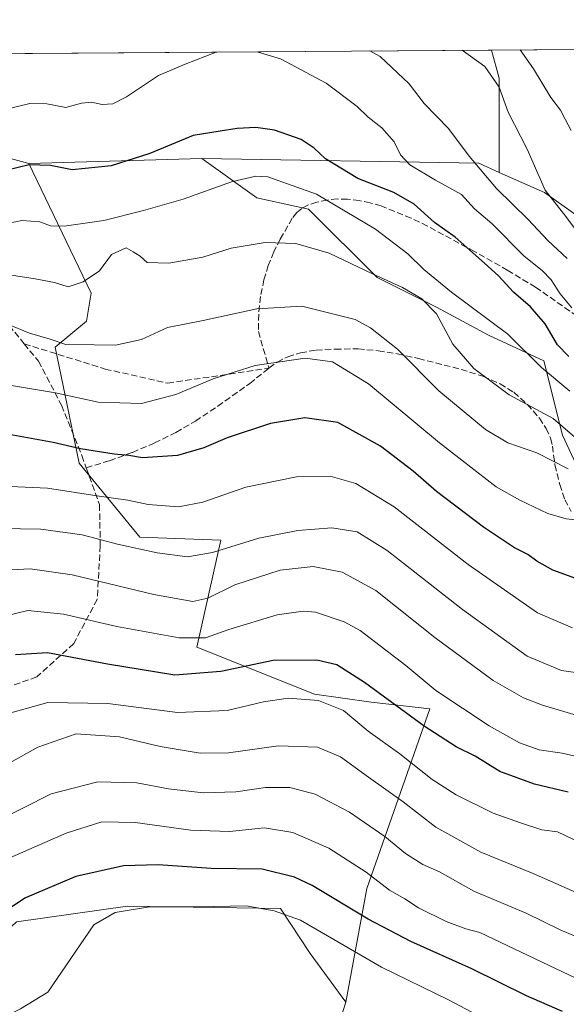
# Model space of a CAD drawing. Units: metres. Extents: x 549558 to 553005, y 4714730 to 4717068.
# Drawn here: x 551774 to 551917, y 4716812 to 4717068 of the extents above; entities that cross this region are included whole.
import ezdxf

# ---------------------------------------------------------------- set-up
doc = ezdxf.new("R2010")
doc.units = ezdxf.units.M
doc.header["$MEASUREMENT"] = 0
doc.linetypes.add('DGN Style 3', pattern=[2.307223458686699, 1.648016756204785, -0.6592067024819142])
for name, color, linetype, lineweight in [('Arbolado forestal CxS', 92, 'Continuous', 0), ('Comarca CxS', 21, 'Continuous', 0), ('Comunidad Autónoma CxS', 142, 'Continuous', 0), ('Curva de nivel maestra', 30, 'Continuous', 30), ('Curva de nivel normal', 30, 'Continuous', 0), ('Matorral CxS', 135, 'Continuous', 0), ('Municipio CxS', 4, 'Continuous', 0), ('Pastizal CxS', 92, 'Continuous', 0), ('Provincia CxS', 1, 'Continuous', 0), ('Senda', 7, 'DGN Style 3', 0)]:
    doc.layers.add(name, color=color, linetype=linetype, lineweight=lineweight)

# ---------------------------------------------------------------- blocks, each defined once
blk = doc.blocks.new('*U20')
at = {"layer": 'Pastizal CxS', "color": 92, "linetype": 'Continuous', "lineweight": 0}
blk.add_polyline3d([(552387.0724999999, 4716882.7697, 728.3646000000008), (552374.0516999997, 4716895.791099999, 731.497000000003), (552370.9260999998, 4716899.6075, 732.0430000000051), (552360.6690999996, 4716912.1317, 733.8702999999952), (552323.6569999997, 4716905.333100001, 741.3902999999991), (552290.2593, 4716890.3113, 746.3028000000049), (552252.9299, 4716879.042099999, 748.0194999999949), (552216.6933000004, 4716880.491699999, 758.6601999999984), (552189.5453000005, 4716895.7083, 761.0647000000026), (552184.7153000003, 4716919.8507, 754.8396000000066), (552169.2575000003, 4716952.6829, 750.1128000000026), (552146.6754999999, 4716981.2533, 748.2379999999977), (552116.1221000003, 4716994.2071, 747.5798000000068), (552079.7707000002, 4716995.022700001, 729.8904999999941), (552049.4993000003, 4716978.760500001, 722.0244999999995), (552002.5274999999, 4716976.255100001, 721.903999999995), (551986.0635000002, 4716972.236300001, 730.1107000000048), (551926.2302999999, 4717012.378900001, 732.9314000000013), (551911.1026999997, 4717023.1391, 735.4033000000054), (551899.3381000003, 4717028.4045, 738.6775999999954), (551899.3383, 4717052.9551, 734.7479000000022), (551897.3366, 4717060.294600001, 732.646900000007), (552644.3377, 4717065.767000001, 680.3779000000068)], dxfattribs=at)

msp = doc.modelspace()

# ---------------------------------------------------------------- linework, layer by layer
at = {"layer": 'Arbolado forestal CxS', "color": 92, "linetype": 'Continuous', "lineweight": 0, "extrusion": (-0.01438357659595577, -0.0001053717764569198, 0.9998965454591275), "elevation": -7702.731532635145, "flags": 128}
msp.add_lwpolyline([(551656.2853383088, 4717058.08443674), (551850.7814608952, 4717059.509136749)], dxfattribs=at)
at = {"layer": 'Arbolado forestal CxS', "color": 92, "linetype": 'Continuous', "lineweight": 0, "extrusion": (-0.415553836562356, 0.1437637113081567, 0.898135292831326), "elevation": 449457.0548558168, "flags": 128}
msp.add_lwpolyline([(-4638267.334660941, -916358.8373615176), (-4638261.052863446, -916354.0593125118), (-4638237.851410745, -916345.1224733031)], dxfattribs=at)
at = {"layer": 'Arbolado forestal CxS', "color": 92, "linetype": 'Continuous', "lineweight": 0, "extrusion": (-0.04735218967255292, -0.001435162986448853, 0.9988772249082551), "elevation": -32149.60498018846, "flags": 128}
msp.add_lwpolyline([(-4698149.948944382, 693723.9256121295), (-4698149.948944382, 693678.7509802302)], dxfattribs=at)
at = {"layer": 'Arbolado forestal CxS', "color": 92, "linetype": 'Continuous', "lineweight": 0, "extrusion": (0.1461226385213707, -0.1691738952373204, 0.9746939866859675), "elevation": -716633.0970381577, "flags": 128}
msp.add_lwpolyline([(3500971.986214107, 3128023.590193453), (3501025.745759172, 3127974.210063514), (3501028.20703451, 3127968.812452877)], dxfattribs=at)
msp.add_lwpolyline([(3500971.986214107, 3128023.590193453), (3501025.745759172, 3127974.210063514), (3501028.20703451, 3127968.812452877)], dxfattribs=at)
at = {"layer": 'Arbolado forestal CxS', "color": 92, "linetype": 'Continuous', "lineweight": 0}
msp.add_polyline3d([(551899.3381000003, 4717028.4045, 738.6775999999954), (551894.0365000004, 4717030.777100001, 739.8842000000004), (551821.8909, 4717032.060699999, 750.9228000000003), (551776.7877000002, 4717030.693700001, 748.7826999999961), (551746.7182999998, 4717038.899700001, 739.5138000000007), (551746.7185000004, 4717049.842900001, 738.491599999994), (551741.2511, 4717055.314300001, 734.6971999999951), (551728.9512999998, 4717056.6819, 730.3484000000027), (551723.4647000004, 4717051.8781, 730.5100999999996), (551718.0166999997, 4717047.107899999, 731.1438000000054), (551704.6498999996, 4717046.453299999, 732.4336000000039), (551706.0522999996, 4717054.5175, 730.5338000000047), (551702.8606000004, 4717058.869899999, 729.8491999999969), (551897.3366, 4717060.294600001, 732.646900000007), (551899.3383, 4717052.9551, 734.7479000000022)], close=True, dxfattribs=at)
for points in [[(551776.7877000002, 4717030.693700001, 748.7826999999961), (551746.7182999998, 4717038.899700001, 739.5138000000007), (551746.7185000004, 4717049.842900001, 738.491599999994), (551741.2511, 4717055.314300001, 734.6971999999951), (551728.9512999998, 4717056.6819, 730.3484000000027), (551723.4647000004, 4717051.8781, 730.5100999999996), (551718.0166999997, 4717047.107899999, 731.1438000000054), (551704.6498999996, 4717046.453299999, 732.4336000000039)], [(551776.7877000002, 4717030.693700001, 748.7826999999961), (551746.7182999998, 4717038.899700001, 739.5138000000007), (551746.7185000004, 4717049.842900001, 738.491599999994), (551741.2511, 4717055.314300001, 734.6971999999951), (551728.9512999998, 4717056.6819, 730.3484000000027), (551723.4647000004, 4717051.8781, 730.5100999999996), (551718.0166999997, 4717047.107899999, 731.1438000000054), (551704.6498999996, 4717046.453299999, 732.4336000000039)], [(551746.7182999998, 4717038.899700001, 739.5138000000007), (551776.7877000002, 4717030.693700001, 748.7826999999961), (551793.0324999997, 4716996.886299999, 760.1477000000014), (551791.8213000001, 4716989.6601, 761.7584999999963), (551783.6212999999, 4716982.8211, 764.934699999998), (551789.8658999996, 4716952.580900001, 776.2350000000006), (551805.6948999995, 4716933.3325, 782.8132999999943), (551826.8441000005, 4716932.517899999, 782.8309000000008), (551820.5645000003, 4716904.683900001, 794.8372999999993), (551851.1939000003, 4716892.408299999, 803.4119999999967), (551865.9353, 4716890.281500001, 801.6073999999935), (551881.2451, 4716888.5527, 797.5053999999947), (551864.8788999999, 4716841.709100001, 821.453999999998), (551859.3925000001, 4716812.111500001, 834.1462999999932), (551850.0867, 4716824.8157, 832.3191999999982), (551842.3711000001, 4716836.540300001, 828.8472999999941), (551802.4993000003, 4716837.1195, 828.8260000000009), (551773.6063000001, 4716833.0747, 825.6909000000014)], [(551776.7877000002, 4717030.693700001, 748.7826999999961), (551793.0324999997, 4716996.886299999, 760.1477000000014), (551791.8213000001, 4716989.6601, 761.7584999999963), (551783.6212999999, 4716982.8211, 764.934699999998), (551789.8658999996, 4716952.580900001, 776.2350000000006), (551805.6948999995, 4716933.3325, 782.8132999999943), (551826.8441000005, 4716932.517899999, 782.8309000000008), (551820.5645000003, 4716904.683900001, 794.8372999999993), (551851.1939000003, 4716892.408299999, 803.4119999999967), (551865.9353, 4716890.281500001, 801.6073999999935), (551881.2451, 4716888.5527, 797.5053999999947), (551864.8788999999, 4716841.709100001, 821.453999999998), (551859.3925000001, 4716812.111500001, 834.1462999999932)], [(551921.6076999997, 4716947.392100001, 764.2608999999939), (551915.8154999996, 4716959.9419, 761.4124000000012), (551910.9886999996, 4716979.249299999, 753.7727000000014), (551896.5087000001, 4716986.007099999, 756.4410000000062), (551882.9933000002, 4716993.247500001, 758.9372000000003), (551867.5475000005, 4717000.970699999, 759.7468999999984), (551849.6880999999, 4717018.8303, 756.8554000000004), (551836.1728999997, 4717021.726700001, 756.4958999999944), (551821.8909, 4717032.060699999, 750.9228000000003), (551894.0365000004, 4717030.777100001, 739.8842000000004), (551899.3381000003, 4717028.4045, 738.6775999999954), (551911.1026999997, 4717023.1391, 735.4033000000054), (551926.2302999999, 4717012.378900001, 732.9314000000013)], [(551821.8909, 4717032.060699999, 750.9228000000003), (551836.1728999997, 4717021.726700001, 756.4958999999944), (551849.6880999999, 4717018.8303, 756.8554000000004), (551867.5475000005, 4717000.970699999, 759.7468999999984), (551882.9933000002, 4716993.247500001, 758.9372000000003), (551896.5087000001, 4716986.007099999, 756.4410000000062), (551910.9886999996, 4716979.249299999, 753.7727000000014), (551915.8154999996, 4716959.9419, 761.4124000000012), (551921.6076999997, 4716947.392100001, 764.2608999999939)], [(551899.3381000003, 4717028.4045, 738.6775999999954), (551911.1026999997, 4717023.1391, 735.4033000000054), (551926.2302999999, 4717012.378900001, 732.9314000000013), (551986.0635000002, 4716972.236300001, 730.1107000000048), (552002.5274999999, 4716976.255100001, 721.903999999995), (552049.4993000003, 4716978.760500001, 722.0244999999995)], [(551859.3925000001, 4716812.111500001, 834.1462999999932), (551850.0867, 4716824.8157, 832.3191999999982), (551842.3711000001, 4716836.540300001, 828.8472999999941), (551802.4993000003, 4716837.1195, 828.8260000000009), (551773.6063000001, 4716833.0747, 825.6909000000014), (551761.1357000005, 4716821.5273, 826.592300000004), (551755.8251, 4716811.8709, 827.4343999999984)]]:
    msp.add_polyline3d(points, dxfattribs=at)
at = {"layer": 'Comarca CxS', "color": 21, "linetype": 'Continuous', "lineweight": 0, "flags": 128}
msp.add_lwpolyline([(550430.9247022914, 4714736.186429935), (549574.910000374, 4714729.919982816), (549571.3385754164, 4715230.620774927), (549558.4100003738, 4717043.159982792), (552976.4400003982, 4717068.199982794), (552977.4126004484, 4716940.656498219), (552994.0800003983, 4714754.949982815), (552670.7591063444, 4714752.583115425)], close=True, dxfattribs=at)
at = {"layer": 'Comunidad Autónoma CxS', "color": 142, "linetype": 'Continuous', "lineweight": 0, "flags": 128}
msp.add_lwpolyline([(550430.9247022914, 4714736.186429935), (549574.910000374, 4714729.919982816), (549571.3385754164, 4715230.620774927), (549558.4100003738, 4717043.159982792), (552976.4400003982, 4717068.199982794), (552977.4126004484, 4716940.656498219), (552994.0800003983, 4714754.949982815), (552670.7591063444, 4714752.583115425)], close=True, dxfattribs=at)
at = {"layer": 'Curva de nivel maestra', "color": 30, "linetype": 'Continuous', "lineweight": 30, "flags": 128}
for points, elevation in [([(551917.4900000002, 4716980.440099999), (551914.5199999996, 4716983.4901), (551911.2800000003, 4716988.880100001), (551907.4600000001, 4716993.390100001), (551903.0599999996, 4716997.220100001), (551899.1600000003, 4717001.470100001), (551895.4800000004, 4717004.7401), (551887.8399999999, 4717011.540100001), (551882.4400000004, 4717015.360099999), (551877.1900000004, 4717020.100099999), (551871.9199999999, 4717023.1801), (551862.5199999996, 4717026.790100001), (551854.0499999998, 4717031.9001), (551851.1200000001, 4717034.720100001), (551847.7400000002, 4717036.9901), (551840.7999999998, 4717039.420100001), (551835.9600000001, 4717040.110099999), (551831.0700000003, 4717039.870100001), (551826.6100000005, 4717039.1601), (551819.6399999997, 4717038.040100001), (551808.3499999996, 4717033.3301), (551798.2599999999, 4717030.1501), (551788.1200000001, 4717029.040100001), (551782.4600000001, 4717030.2301), (551776.8700000001, 4717030.4101), (551771.1200000001, 4717028.9801)], 750), ([(551920.25, 4716922.200099999), (551913.3099999996, 4716924.700099999), (551909.1699999999, 4716927.030099999), (551906.8099999996, 4716928.800100001), (551903.2800000003, 4716930.5601), (551895.25, 4716935.9301), (551882.9800000004, 4716945.2401), (551876.9000000004, 4716950.4901), (551868.4199999999, 4716957.020099999), (551857.3099999996, 4716963.2401), (551848.7100000001, 4716964.440099999), (551839.79, 4716962.9301), (551828.4600000001, 4716959.200099999), (551822.3799999999, 4716956.5801), (551815.4800000004, 4716954.5701), (551806.3899999997, 4716954.0101), (551802.7999999998, 4716954.5801), (551799.0599999996, 4716954.940099999), (551790.2699999996, 4716956.3201), (551783.1399999997, 4716958.0001), (551768.7199999997, 4716960.610099999)], 775), ([(551917.3200000003, 4716866.890100001), (551908.5199999996, 4716868.920100001), (551899.4699999997, 4716872.2401), (551893.0599999996, 4716876.220100001), (551888.0999999996, 4716878.690099999), (551879.8200000003, 4716884.0801), (551864.2000000002, 4716895.390100001), (551857.0099999999, 4716900.0101), (551851.8300000001, 4716901.2401), (551840.4100000003, 4716901.200099999), (551826.8499999996, 4716898.3301), (551814.8600000005, 4716897.370100001), (551797.3099999996, 4716900.210100001), (551781.6699999999, 4716903.190099999), (551773.3399999999, 4716902.6501)], 800), ([(551915.7999999998, 4716809.6501), (551906.4100000003, 4716813.720100001), (551892.2199999997, 4716820.7601), (551876.2999999998, 4716827.880100001), (551865.1600000003, 4716833.7601), (551850.6100000005, 4716842.540100001), (551846.0199999996, 4716844.670100001), (551837.5800000001, 4716846.8101), (551824.2800000003, 4716846.960100001), (551810.4600000001, 4716847.9101), (551801.4600000001, 4716847.6601), (551789.0599999996, 4716844.840100001), (551775.9400000004, 4716839.280099999), (551762.6699999999, 4716830.520099999)], 825)]:
    msp.add_lwpolyline(points, dxfattribs=dict(at, elevation=elevation))
at = {"layer": 'Curva de nivel normal', "color": 30, "linetype": 'Continuous', "lineweight": 0, "flags": 128}
for points, elevation in [([(551825.7594, 4717059.770500001), (551825.6299999999, 4717059.7501), (551817.54, 4717056.630100001), (551810.5999999996, 4717053.6601), (551802.2400000002, 4717048.0701), (551798.6500000004, 4717046.2401), (551795.9199999999, 4717046.100099999), (551793.0800000001, 4717046.710100001), (551790.4800000004, 4717046.4801), (551786.4600000001, 4717045.3201), (551781.4600000001, 4717046.3101), (551777.0899999999, 4717046.380100001), (551767.3300000001, 4717044.020099999)], 745), ([(551918.2400000002, 4716993.0601), (551915.1900000004, 4716996.7301), (551912.8300000001, 4717000.4001), (551910.5, 4717002.800100001), (551905.8399999999, 4717006.530099999), (551897.4500000002, 4717015.0601), (551892.8600000005, 4717018.940099999), (551889.54, 4717022.600099999), (551882.7699999996, 4717026.380100001), (551876.04, 4717030.4001), (551873.6200000001, 4717033.0101), (551871.9600000001, 4717036.360099999), (551868.7400000002, 4717040.050100001), (551865.2100000001, 4717042.780099999), (551862.3200000003, 4717045.530099999), (551854.25, 4717051.6801), (551842.3600000005, 4717057.960100001), (551836.2917, 4717059.847300001)], 745.0000000000001), ([(551917.0199999996, 4717005.950099999), (551912.0199999996, 4717010.620100001), (551906.8399999999, 4717016.100099999), (551898.5999999996, 4717024.200099999), (551891.4800000004, 4717032.590100001), (551886.1600000003, 4717039.860099999), (551879.8200000003, 4717046.390100001), (551875.9000000004, 4717051.520099999), (551868.3099999996, 4717058.5701), (551865.6557999998, 4717060.0624)], 739.9999999999999), ([(551920.2800000003, 4717012.130100001), (551916.6799999997, 4717016.940099999), (551911.3200000003, 4717023.790100001), (551906.6600000003, 4717034.4301), (551901.6900000004, 4717044.130100001), (551899.29, 4717050.600099999), (551895.5800000001, 4717055.960100001), (551889.7055000003, 4717060.238700001)], 735), ([(551918.0700000003, 4717039.3301), (551916.4900000002, 4717042.280099999), (551915.3399999999, 4717044.6501), (551912.7800000003, 4717047.960100001), (551908.2300000004, 4717055.420100001), (551904.7960999999, 4717060.349199999)], 730), ([(551771.6900000004, 4717015.1801), (551774.9800000004, 4717015.840100001), (551779.6799999997, 4717015.4801), (551782.4400000004, 4717014.5001), (551785.9900000002, 4717014.390100001), (551796.3600000005, 4717015.8201), (551806.6799999997, 4717018.5001), (551817.0199999996, 4717021.390100001), (551829.5899999999, 4717025.970100001), (551835.9500000002, 4717027.370100001), (551839.0800000001, 4717027.210100001), (551851.7199999997, 4717022.7601), (551867.1299999999, 4717013.590100001), (551875.5599999996, 4717007.1501), (551879.7000000002, 4717003.050100001), (551886.9400000004, 4716997.210100001), (551901.5700000003, 4716986.220100001), (551910.3399999999, 4716977.5001), (551917.7400000002, 4716971.390100001)], 755), ([(551772.2599999999, 4717001.620100001), (551778.4699999997, 4717000.6801), (551783.5, 4716999.6801), (551787.04, 4716998.5601), (551790.9100000003, 4716999.840100001), (551795.2199999997, 4717002.7301), (551798.3600000005, 4717007.0101), (551802.1100000005, 4717008.720100001), (551803.9800000004, 4717007.720100001), (551805.7699999996, 4717006.520099999), (551807.6200000001, 4717004.920100001), (551813.2800000003, 4717004.7601), (551822.0800000001, 4717006.300100001), (551829.4600000001, 4717008.620100001), (551838.3600000005, 4717010.100099999), (551846.3099999996, 4717009.850099999), (551855.0700000003, 4717007.340100001), (551866.3600000005, 4717001.960100001), (551874.1100000005, 4716998.380100001), (551879.1799999997, 4716995.440099999), (551882.9600000001, 4716991.4901), (551887.2300000004, 4716983.5801), (551892.75, 4716977.290100001), (551901.9400000004, 4716970.440099999), (551913.4000000004, 4716964.2501), (551926.0199999996, 4716953.390100001)], 760), ([(551917.2800000003, 4716951.090100001), (551909.1200000001, 4716955.2601), (551901.6100000005, 4716957.9001), (551895.7199999997, 4716961.340100001), (551883.6100000005, 4716971.440099999), (551872.7999999998, 4716982.3201), (551865.8399999999, 4716987.920100001), (551861.7999999998, 4716990.050100001), (551847.9000000004, 4716993.5001), (551836.1799999997, 4716992.800100001), (551822.1799999997, 4716989.8201), (551812.9000000004, 4716987.9301), (551806.1799999997, 4716984.8301), (551799.4000000004, 4716983.350099999), (551793.8499999996, 4716983.440099999), (551786.4000000004, 4716983.5001), (551782.3799999999, 4716984.9001), (551776.9199999999, 4716986.520099999), (551771.4500000002, 4716988.710100001)], 765), ([(551768.5, 4716973.450099999), (551783.7699999996, 4716970.920100001), (551794.8799999999, 4716968.5101), (551806.1200000001, 4716968.130100001), (551815.1200000001, 4716970.5101), (551824.79, 4716974.5601), (551835.75, 4716978.040100001), (551848.7599999999, 4716979.950099999), (551855.9299999997, 4716979.0601), (551865.25, 4716973.3201), (551883.7400000002, 4716957.9001), (551898.5099999999, 4716946.450099999), (551904.7400000002, 4716943.0001), (551912, 4716939.460100001), (551916.8099999996, 4716938.120100001), (551921.4699999997, 4716937.600099999)], 770), ([(551918.4199999999, 4716909.710100001), (551909.3499999996, 4716913.610099999), (551891.2699999996, 4716926.200099999), (551871.9500000002, 4716941.210100001), (551862.0199999996, 4716947.290100001), (551855.2599999999, 4716949.200099999), (551846.4900000002, 4716949.0801), (551833.2800000003, 4716946.390100001), (551822.1299999999, 4716942.460100001), (551815.79, 4716941.190099999), (551807.8600000005, 4716941.8201), (551802.5499999998, 4716942.9901), (551795.0700000003, 4716944.0101), (551781.6799999997, 4716946.100099999), (551760.2199999997, 4716947.0601)], 780), ([(551925.7999999998, 4716897.0801), (551915.5199999996, 4716898.540100001), (551906.6200000001, 4716902.3301), (551889.7699999996, 4716914.4801), (551870.1200000001, 4716929.850099999), (551862.3600000005, 4716934.690099999), (551855.7100000001, 4716935.7301), (551846.8499999996, 4716935.0701), (551836.7400000002, 4716933.0601), (551824.6100000005, 4716929.3301), (551818.1200000001, 4716928.220100001), (551810.2400000002, 4716929.190099999), (551799.9199999999, 4716931.460100001), (551790.7199999997, 4716933.920100001), (551779.8799999999, 4716935.390100001), (551764.04, 4716935.6501)], 785), ([(551929.8600000005, 4716883.790100001), (551910.5899999999, 4716889.520099999), (551905.6500000004, 4716891.440099999), (551897.75, 4716895.9901), (551882.5999999996, 4716907.130100001), (551867.1900000004, 4716919.440099999), (551858.4199999999, 4716924.2301), (551850.8600000005, 4716925.6601), (551842.25, 4716924.670100001), (551830.4800000004, 4716920.850099999), (551823.4400000004, 4716917.420100001), (551819.4800000004, 4716916.530099999), (551809.3600000005, 4716918.3301), (551788.04, 4716923.4801), (551777.1299999999, 4716925.0701), (551770.5599999996, 4716924.670100001)], 790.0000000000001), ([(551925.1200000001, 4716874.800100001), (551915.7100000001, 4716877.0001), (551909.75, 4716877.9001), (551904.6100000005, 4716879.690099999), (551896.6900000004, 4716884.140100001), (551882.8200000003, 4716893.370100001), (551874.9800000004, 4716899.890100001), (551863.1100000005, 4716908.9901), (551858.9199999999, 4716911.280099999), (551851.4699999997, 4716913.7501), (551848.2800000003, 4716914.040100001), (551841.4800000004, 4716913.040100001), (551828.8600000005, 4716909.290100001), (551822.8399999999, 4716907.110099999), (551815.9600000001, 4716907.100099999), (551799.7400000002, 4716910.0001), (551785.79, 4716913.2301), (551776.5300000003, 4716914.210100001), (551766.4400000004, 4716911.7501)], 795), ([(551922.3600000005, 4716852.7401), (551914.5300000003, 4716856.540100001), (551910.4299999997, 4716857.030099999), (551904.8799999999, 4716858.8201), (551897.75, 4716861.350099999), (551888.1100000005, 4716866.1501), (551881.8799999999, 4716870.190099999), (551873.4400000004, 4716876.800100001), (551865.1699999999, 4716882.770099999), (551858.8099999996, 4716888.130100001), (551852.2800000003, 4716890.770099999), (551844.3700000001, 4716891.380100001), (551837.9400000004, 4716890.4301), (551828.4900000002, 4716888.100099999), (551815.54, 4716887.640100001), (551797.3300000001, 4716889.960100001), (551781.75, 4716890.2601), (551771.1699999999, 4716887.300100001)], 805), ([(551925.9100000003, 4716837.8101), (551908.1500000004, 4716845.6601), (551894.54, 4716851.220100001), (551882.8499999996, 4716857.7501), (551874.3200000003, 4716864.360099999), (551865.2599999999, 4716870.7501), (551858.0099999999, 4716876.100099999), (551851.9900000002, 4716878.5801), (551841.8099999996, 4716878.890100001), (551828.7800000003, 4716877.120100001), (551821.4000000004, 4716876.9901), (551811.0300000003, 4716878.770099999), (551800.4400000004, 4716881.300100001), (551789.1200000001, 4716882.0601), (551779.1200000001, 4716878.620100001), (551771.0300000003, 4716874.0801)], 810), ([(551931.8600000005, 4716823.9101), (551915.25, 4716830.960100001), (551906.3399999999, 4716835.270099999), (551892.7599999999, 4716841.020099999), (551883.8200000003, 4716846.0801), (551879.4400000004, 4716848.020099999), (551874.9199999999, 4716850.840100001), (551869.5599999996, 4716855.280099999), (551860.3200000003, 4716861.640100001), (551851.3600000005, 4716866.290100001), (551844.7999999998, 4716868.0601), (551838.4600000001, 4716868.050100001), (551830.7300000004, 4716866.9101), (551822.2000000002, 4716866.630100001), (551813.1900000004, 4716867.7501), (551804.9600000001, 4716869.2601), (551794.7599999999, 4716869.5001), (551782.6399999997, 4716866.440099999), (551767.5999999996, 4716858.870100001)], 815), ([(551940.0599999996, 4716810.5801), (551935.3499999996, 4716812.890100001), (551924.7999999998, 4716815.7301), (551894.2800000003, 4716830.290100001), (551890.6699999999, 4716831.2301), (551885.54, 4716833.170100001), (551878.3200000003, 4716836.670100001), (551874.75, 4716839.0101), (551870.7300000004, 4716841.3301), (551864.7100000001, 4716845.970100001), (551854.9600000001, 4716852.220100001), (551845.5599999996, 4716856.360099999), (551838.1500000004, 4716857.5101), (551829.0899999999, 4716856.5601), (551818.9800000004, 4716856.970100001), (551804.5, 4716858.970100001), (551795.7800000003, 4716859.0801), (551786.54, 4716856.140100001), (551764.8300000001, 4716846.690099999)], 820), ([(551762.5199999996, 4716804.4001), (551774.6100000005, 4716810.4001), (551781.7599999999, 4716814.7301), (551793.7199999997, 4716832.2301), (551799.3200000003, 4716835.520099999), (551808.2100000001, 4716836.9901), (551820.8499999996, 4716836.940099999), (551833.4400000004, 4716837.2601), (551840.7400000002, 4716835.950099999), (551847.5499999998, 4716833.4801), (551868.6500000004, 4716821.2501), (551886.1500000004, 4716812.7401), (551899.2300000004, 4716805.800100001), (551906.8099999996, 4716802.380100001), (551917.5800000001, 4716797.4301), (551925.5099999999, 4716794.420100001), (551935.2300000004, 4716790.1601), (551949.3899999997, 4716784.870100001), (551965.5899999999, 4716780.720100001), (551976.8600000005, 4716779.6801)], 830.0000000000001)]:
    msp.add_lwpolyline(points, dxfattribs=dict(at, elevation=elevation))
at = {"layer": 'Matorral CxS', "color": 135, "linetype": 'Continuous', "lineweight": 0, "extrusion": (-0.04735218967255292, -0.001435162986448853, 0.9988772249082551), "elevation": -32149.60498018846, "flags": 128}
msp.add_lwpolyline([(-4698149.948944382, 693723.9256121295), (-4698149.948944382, 693678.7509802302)], dxfattribs=at)
at = {"layer": 'Matorral CxS', "color": 135, "linetype": 'Continuous', "lineweight": 0}
for points in [[(551849.9770999998, 4716782.899499999, 837.257700000002), (551859.3925000001, 4716812.111500001, 834.1462999999932), (551864.8788999999, 4716841.709100001, 821.453999999998), (551881.2451, 4716888.5527, 797.5053999999947), (551865.9353, 4716890.281500001, 801.6073999999935), (551851.1939000003, 4716892.408299999, 803.4119999999967), (551820.5645000003, 4716904.683900001, 794.8372999999993), (551826.8441000005, 4716932.517899999, 782.8309000000008), (551805.6948999995, 4716933.3325, 782.8132999999943), (551789.8658999996, 4716952.580900001, 776.2350000000006), (551783.6212999999, 4716982.8211, 764.934699999998), (551791.8213000001, 4716989.6601, 761.7584999999963), (551793.0324999997, 4716996.886299999, 760.1477000000014), (551776.7877000002, 4717030.693700001, 748.7826999999961), (551821.8909, 4717032.060699999, 750.9228000000003), (551836.1728999997, 4717021.726700001, 756.4958999999944), (551849.6880999999, 4717018.8303, 756.8554000000004), (551867.5475000005, 4717000.970699999, 759.7468999999984), (551882.9933000002, 4716993.247500001, 758.9372000000003), (551896.5087000001, 4716986.007099999, 756.4410000000062), (551910.9886999996, 4716979.249299999, 753.7727000000014), (551915.8154999996, 4716959.9419, 761.4124000000012), (551921.6076999997, 4716947.392100001, 764.2608999999939)], [(551776.7877000002, 4717030.693700001, 748.7826999999961), (551793.0324999997, 4716996.886299999, 760.1477000000014), (551791.8213000001, 4716989.6601, 761.7584999999963), (551783.6212999999, 4716982.8211, 764.934699999998), (551789.8658999996, 4716952.580900001, 776.2350000000006), (551805.6948999995, 4716933.3325, 782.8132999999943), (551826.8441000005, 4716932.517899999, 782.8309000000008), (551820.5645000003, 4716904.683900001, 794.8372999999993), (551851.1939000003, 4716892.408299999, 803.4119999999967), (551865.9353, 4716890.281500001, 801.6073999999935), (551881.2451, 4716888.5527, 797.5053999999947), (551864.8788999999, 4716841.709100001, 821.453999999998), (551859.3925000001, 4716812.111500001, 834.1462999999932)], [(551821.8909, 4717032.060699999, 750.9228000000003), (551836.1728999997, 4717021.726700001, 756.4958999999944), (551849.6880999999, 4717018.8303, 756.8554000000004), (551867.5475000005, 4717000.970699999, 759.7468999999984), (551882.9933000002, 4716993.247500001, 758.9372000000003), (551896.5087000001, 4716986.007099999, 756.4410000000062), (551910.9886999996, 4716979.249299999, 753.7727000000014), (551915.8154999996, 4716959.9419, 761.4124000000012), (551921.6076999997, 4716947.392100001, 764.2608999999939)], [(551859.3925000001, 4716812.111500001, 834.1462999999932), (551849.9770999998, 4716782.899499999, 837.257700000002), (551875.0843000002, 4716780.4849, 839.4287000000041), (551893.6495000003, 4716763.347300001, 843.4155000000028), (551907.1974999999, 4716755.524499999, 846.2259999999952), (551920.4181000004, 4716754.1325, 847.7305999999954), (551941.2921000002, 4716747.1743, 849.4875999999931), (551959.3833, 4716729.7785, 855.1395000000049), (551956.9225000005, 4716723.318700001, 856.6399999999995)]]:
    msp.add_polyline3d(points, dxfattribs=at)
at = {"layer": 'Municipio CxS', "color": 4, "linetype": 'Continuous', "lineweight": 0, "flags": 128}
msp.add_lwpolyline([(549558.4100003738, 4717043.159982792), (552976.4400003982, 4717068.199982794)], dxfattribs=at)
at = {"layer": 'Pastizal CxS', "color": 92, "linetype": 'Continuous', "lineweight": 0, "extrusion": (0.07012358169273046, 0.0005137084254594178, 0.9975381794168265), "elevation": 41855.05484058795, "flags": 128}
msp.add_lwpolyline([(4712890.766948991, -584942.563847724), (4712890.766948991, -585676.0677358297)], dxfattribs=at)
at = {"layer": 'Pastizal CxS', "color": 92, "linetype": 'Continuous', "lineweight": 0, "extrusion": (-0.415553836562356, 0.1437637113081567, 0.898135292831326), "elevation": 449457.0548558168, "flags": 128}
msp.add_lwpolyline([(-4638267.334660941, -916358.8373615176), (-4638261.052863446, -916354.0593125118), (-4638237.851410745, -916345.1224733031)], dxfattribs=at)
at = {"layer": 'Pastizal CxS', "color": 92, "linetype": 'Continuous', "lineweight": 0}
for points in [[(551899.3381000003, 4717028.4045, 738.6775999999954), (551911.1026999997, 4717023.1391, 735.4033000000054), (551926.2302999999, 4717012.378900001, 732.9314000000013), (551986.0635000002, 4716972.236300001, 730.1107000000048), (552002.5274999999, 4716976.255100001, 721.903999999995), (552049.4993000003, 4716978.760500001, 722.0244999999995)], [(551859.3925000001, 4716812.111500001, 834.1462999999932), (551850.0867, 4716824.8157, 832.3191999999982), (551842.3711000001, 4716836.540300001, 828.8472999999941), (551802.4993000003, 4716837.1195, 828.8260000000009), (551773.6063000001, 4716833.0747, 825.6909000000014), (551761.1357000005, 4716821.5273, 826.592300000004), (551755.8251, 4716811.8709, 827.4343999999984)], [(551773.6063000001, 4716833.0747, 825.6909000000014), (551802.4993000003, 4716837.1195, 828.8260000000009), (551842.3711000001, 4716836.540300001, 828.8472999999941), (551850.0867, 4716824.8157, 832.3191999999982), (551859.3925000001, 4716812.111500001, 834.1462999999932), (551849.9770999998, 4716782.899499999, 837.257700000002)], [(551859.3925000001, 4716812.111500001, 834.1462999999932), (551849.9770999998, 4716782.899499999, 837.257700000002), (551875.0843000002, 4716780.4849, 839.4287000000041), (551893.6495000003, 4716763.347300001, 843.4155000000028), (551907.1974999999, 4716755.524499999, 846.2259999999952), (551920.4181000004, 4716754.1325, 847.7305999999954), (551941.2921000002, 4716747.1743, 849.4875999999931), (551959.3833, 4716729.7785, 855.1395000000049), (551956.9225000005, 4716723.318700001, 856.6399999999995)]]:
    msp.add_polyline3d(points, dxfattribs=at)
at = {"layer": 'Provincia CxS', "color": 1, "linetype": 'Continuous', "lineweight": 0, "flags": 128}
msp.add_lwpolyline([(550430.9247022914, 4714736.186429935), (549574.910000374, 4714729.919982816), (549571.3385754164, 4715230.620774927), (549558.4100003738, 4717043.159982792), (552976.4400003982, 4717068.199982794), (552977.4126004484, 4716940.656498219), (552994.0800003983, 4714754.949982815), (552670.7591063444, 4714752.583115425)], close=True, dxfattribs=at)
at = {"layer": 'Senda', "color": 7, "linetype": 'DGN Style 3', "lineweight": 0}
for points in [[(551923.4099000003, 4716988.317, 752.6199000000051), (551908.8101000004, 4716998.4487, 753.5964999999997), (551901.5591000002, 4717002.8652, 750.2283000000026), (551892.9139999999, 4717007.747, 753.3546999999963), (551880.6180999996, 4717014.403000001, 755.8907000000036), (551876.3952000003, 4717016.471700001, 757.4642000000022), (551868.5696, 4717019.6755, 756.4210000000021), (551865.7481000006, 4717020.4981, 757.0733000000037), (551862.8876, 4717021.039200001, 757.4976000000024), (551859.8128000004, 4717021.408600001, 758.3476999999984), (551857.1963999998, 4717021.4683, 759.0724000000046), (551854.6030000001, 4717021.1908, 760.7642000000051), (551851.8459999999, 4717020.6248, 761.9113999999972), (551849.6670000004, 4717019.899, 761.0065999999933), (551847.9069999997, 4717018.980900001, 759.9946999999956), (551846.6129000001, 4717017.9233, 759.844299999997), (551845.4244999997, 4717016.428099999, 760.2434000000068), (551842.2931000004, 4717011.023399999, 760.1794999999984), (551840.5910999998, 4717007.671499999, 761.0795000000071), (551839.1520999996, 4717004.141899999, 762.1809000000068), (551838.0392000005, 4717000.422, 763.1964000000008), (551837.1601999998, 4716996.017700001, 764.5228000000062), (551836.6686000006, 4716991.4014, 766.2017000000051), (551836.5888, 4716986.9191, 767.8989000000003), (551839.3547, 4716977.409700001, 772.0773999999948)], [(551771.7005000003, 4716988.500700001, 769.9183000000049), (551775.6147999996, 4716983.710899999, 772.7546000000002), (551779.3010999998, 4716979.200300001, 772.6266000000034), (551785.3006999996, 4716967.700300001, 780.6254999999946), (551790.6013000002, 4716954.6007, 777.7580000000017), (551791.7527999999, 4716951.396199999, 778.2937999999995), (551795.2012999998, 4716941.799900001, 786.575100000002), (551795.4008999999, 4716931.0997, 794.6515000000073), (551794.6013000002, 4716917.099300001, 805.4760999999999), (551788.5005000001, 4716905.598900001, 807.3785000000062), (551778.9005000005, 4716896.898700001, 812.3190000000033), (551763.1999000004, 4716891.298900001, 812.0105999999942)], [(551775.6147999996, 4716983.710899999, 772.7546000000002), (551796.6684999998, 4716977.144099999, 768.6465999999928), (551812.9765999997, 4716973.4616, 770.0535999999993), (551829.0217000004, 4716975.8289, 772.0412000000069), (551839.3547, 4716977.409700001, 772.0773999999948)], [(551839.3547, 4716977.409700001, 772.0773999999948), (551841.4742000002, 4716978.928300001, 772.0587999999989), (551844.2298999997, 4716980.355699999, 771.7342999999966), (551847.5846999995, 4716981.3969, 771.2687000000006), (551851.6123000003, 4716982.0525, 770.1037999999971), (551856.6063000001, 4716982.3529, 769.1052999999956), (551862.5855, 4716982.369200001, 768.0687999999938), (551867.8326000003, 4716981.9178, 767.0758999999962), (551872.7565000001, 4716981.114900001, 766.1052999999956), (551878.2950999998, 4716979.891100001, 765.9845999999961), (551889.4084000001, 4716977.052300001, 761.5754000000015), (551895.0957000004, 4716975.254000001, 760.6554000000033), (551899.5432000002, 4716973.3148, 760.2342000000062), (551903.1672, 4716971.074300001, 760.4073000000063), (551906.6434000004, 4716967.954100001, 761.1551999999938), (551909.7956999998, 4716964.3477, 764.1003000000055), (551911.5532000001, 4716961.6754, 764.6962000000058), (551912.7253000002, 4716959.0899, 764.8598000000056), (551913.2077000003, 4716957.0757, 765.1499999999943), (551913.8662, 4716952.1568, 766.1570999999968), (551915.1228, 4716947.083799999, 768.356899999999), (551916.4676999999, 4716943.081, 770.7845999999992), (551918.0444999998, 4716940.014900001, 772.8555999999954)], [(551791.7527999999, 4716951.396199999, 778.2937999999995), (551797.8436000003, 4716953.243600001, 776.8868999999977), (551803.7757000001, 4716955.399800001, 779.3690999999964), (551809.5669, 4716957.873299999, 777.0535999999993), (551815.1272, 4716960.624700001, 774.4973000000027), (551820.1716, 4716963.573899999, 775.3273000000045), (551825.9993000003, 4716967.449999999, 776.1236000000063), (551834.3425000003, 4716973.359300001, 773.773000000001), (551839.3547, 4716977.409700001, 772.0773999999948)]]:
    msp.add_polyline3d(points, dxfattribs=at)

# ---------------------------------------------------------------- block references
at = {"layer": 'Pastizal CxS', "color": 92, "linetype": 'Continuous', "lineweight": 0}
msp.add_blockref('*U20', (0, 0), dxfattribs=at)

doc.saveas('drawing.dxf')
